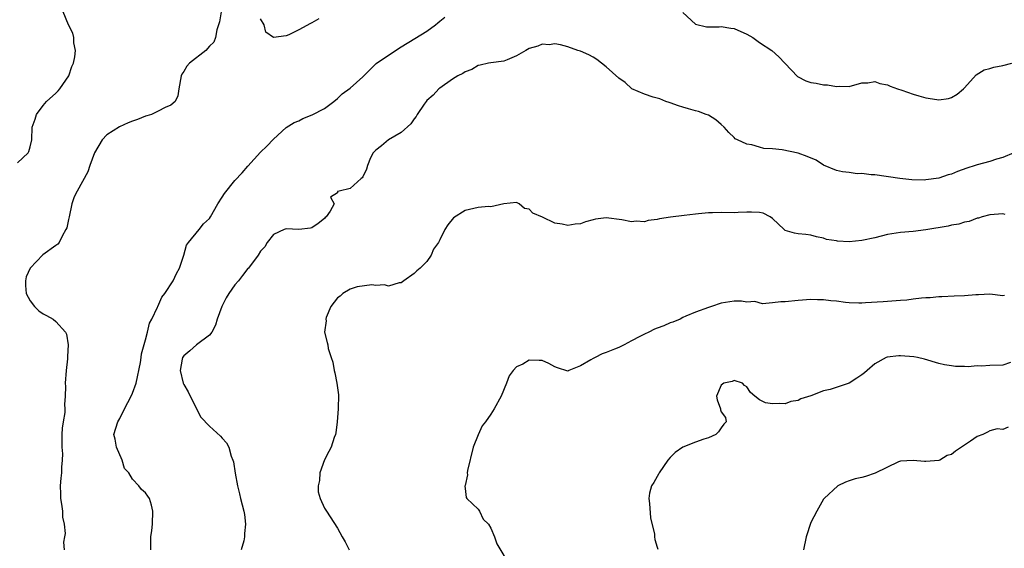
# Model space of a CAD drawing. Units: inches. Extents: x 2601000 to 2604000, y 1527000 to 1530000.
# Drawn here: x 2601161 to 2601315, y 1527903 to 1527986 of the extents above; entities that cross this region are included whole.
import ezdxf

# ---------------------------------------------------------------- set-up
doc = ezdxf.new("R2010")
doc.units = ezdxf.units.IN
doc.header["$MEASUREMENT"] = 0
doc.layers.add('LD26011527_2ft', color=254, linetype='Continuous')

msp = doc.modelspace()

# ---------------------------------------------------------------- linework, layer by layer
at = {"layer": 'LD26011527_2ft'}
for points, elevation in [([(2601161, 1527963.43), (2601162.7, 1527965), (2601162.8, 1527965.2), (2601163, 1527965.95), (2601163.24, 1527967), (2601163.32, 1527969), (2601163.76, 1527970.24), (2601163.97, 1527971), (2601165, 1527972.39), (2601165.55, 1527973), (2601167, 1527974.3), (2601167.35, 1527974.65), (2601167.61, 1527975), (2601169.02, 1527977), (2601169.53, 1527978.47), (2601169.75, 1527979), (2601169.98, 1527979.98), (2601170.07, 1527981), (2601169.84, 1527982.16), (2601169.84, 1527983), (2601169.67, 1527983.67), (2601168.96, 1527984.96), (2601168.17, 1527987)], 7988), ([(2601192.86, 1527987), (2601192.56, 1527985.44), (2601192.45, 1527985), (2601192.18, 1527984.18), (2601191.98, 1527983), (2601191.71, 1527982.29), (2601191, 1527981.65), (2601190.44, 1527981), (2601187.92, 1527979), (2601187.49, 1527978.51), (2601187, 1527977.69), (2601186.7, 1527977.3), (2601186.57, 1527977), (2601186.22, 1527975), (2601186.09, 1527973.91), (2601185.67, 1527973), (2601185, 1527972.44), (2601184.08, 1527972.08), (2601183, 1527971.48), (2601181.95, 1527971), (2601181.25, 1527970.75), (2601181, 1527970.7), (2601179.79, 1527970.21), (2601179, 1527969.95), (2601178.31, 1527969.69), (2601176.97, 1527969.03), (2601175, 1527967.81), (2601174.22, 1527967), (2601173.05, 1527965), (2601172.31, 1527963), (2601171.98, 1527962.02), (2601170.35, 1527959), (2601169.89, 1527958.11), (2601169.53, 1527957), (2601169.07, 1527955), (2601169, 1527954.6), (2601168.7, 1527953.3), (2601168.58, 1527953), (2601167.99, 1527951.99), (2601167.54, 1527951), (2601167.3, 1527950.7), (2601167, 1527950.54), (2601164.95, 1527949.05), (2601163.01, 1527947), (2601162.39, 1527945.61), (2601162.25, 1527945), (2601162.27, 1527944.27), (2601162.36, 1527943), (2601163, 1527941.85), (2601163.65, 1527941), (2601164.33, 1527940.33), (2601165, 1527939.82), (2601165.57, 1527939.57), (2601166.59, 1527939), (2601167, 1527938.63), (2601168.53, 1527937), (2601168.67, 1527936.67), (2601168.93, 1527935), (2601168.83, 1527933.17), (2601168.84, 1527933), (2601168.83, 1527932.83), (2601168.63, 1527931), (2601168.48, 1527929), (2601168.49, 1527928.49), (2601168.46, 1527927), (2601168.34, 1527925.66), (2601168.4, 1527925), (2601168.41, 1527924.41), (2601168.15, 1527923), (2601167.99, 1527922.01), (2601167.94, 1527921), (2601167.92, 1527919.92), (2601167.94, 1527919), (2601168.02, 1527917.98), (2601168, 1527917), (2601167.88, 1527915.88), (2601167.87, 1527915), (2601167.8, 1527914.2), (2601167.66, 1527913), (2601167.72, 1527911.72), (2601167.74, 1527911), (2601167.9, 1527910.1), (2601168.05, 1527909), (2601168.06, 1527908.06), (2601168.32, 1527907), (2601168.48, 1527905.52), (2601168.35, 1527905), (2601168.19, 1527904.19), (2601168.28, 1527903)], 7990), ([(2601181.86, 1527903), (2601181.84, 1527905), (2601181.99, 1527906.01), (2601182.1, 1527907), (2601182.16, 1527909), (2601181.94, 1527909.94), (2601181.63, 1527911), (2601181.36, 1527911.36), (2601181, 1527911.91), (2601180.38, 1527912.38), (2601180, 1527913), (2601179, 1527914.01), (2601178.4, 1527915), (2601177.71, 1527915.71), (2601177.36, 1527917), (2601176.46, 1527919), (2601176.26, 1527920.26), (2601176.09, 1527921), (2601176.7, 1527923), (2601177, 1527923.48), (2601177.74, 1527925), (2601178.8, 1527927), (2601179, 1527927.46), (2601179.55, 1527929), (2601180.26, 1527932.26), (2601180.35, 1527933), (2601180.39, 1527933.61), (2601181, 1527935.76), (2601181.31, 1527937), (2601181.63, 1527938.37), (2601182, 1527939), (2601182.89, 1527940.89), (2601182.92, 1527941), (2601183.56, 1527942.44), (2601184.02, 1527943), (2601185.36, 1527945), (2601185.87, 1527946.13), (2601186.35, 1527947), (2601187, 1527949), (2601187.43, 1527950.57), (2601187.73, 1527951), (2601189.41, 1527953), (2601190.1, 1527953.9), (2601191, 1527954.75), (2601191.18, 1527955), (2601192.34, 1527957), (2601193, 1527958.05), (2601193.34, 1527958.66), (2601195, 1527960.69), (2601196.15, 1527961.85), (2601197, 1527962.89), (2601199, 1527965.1), (2601199.98, 1527966.02), (2601201, 1527967.12), (2601203, 1527968.95), (2601204.27, 1527969.73), (2601205, 1527970.01), (2601205.63, 1527970.37), (2601207.07, 1527970.93), (2601209, 1527971.93), (2601210.43, 1527973), (2601211, 1527973.48), (2601211.78, 1527974.22), (2601213, 1527975.09), (2601215, 1527976.84), (2601217.06, 1527978.94), (2601220.07, 1527981), (2601221, 1527981.54), (2601223.13, 1527982.87), (2601225, 1527983.99), (2601226.35, 1527985), (2601226.71, 1527985.29), (2601227, 1527985.55), (2601227.8, 1527986.2)], 7992), ([(2601208.09, 1527985.91), (2601207, 1527985.28), (2601206.8, 1527985.2), (2601205, 1527984.22), (2601203.44, 1527983.44), (2601203, 1527983.27), (2601201.01, 1527983.01), (2601199.84, 1527983.84), (2601199.55, 1527985), (2601199, 1527985.91)], 7990), ([(2601265, 1527986.93), (2601267, 1527985.07), (2601268.68, 1527984.68), (2601269, 1527984.65), (2601270.67, 1527984.67), (2601271, 1527984.71), (2601272.48, 1527984.48), (2601273, 1527984.43), (2601275, 1527983.55), (2601275.95, 1527983), (2601277, 1527982.24), (2601278.9, 1527981), (2601280, 1527980), (2601282.92, 1527976.92), (2601284.23, 1527976.23), (2601285, 1527975.96), (2601285.85, 1527975.85), (2601287, 1527975.59), (2601287.62, 1527975.62), (2601289, 1527975.34), (2601289.41, 1527975.41), (2601291, 1527975.35), (2601293, 1527975.91), (2601293.92, 1527975.92), (2601295, 1527976.12), (2601295.8, 1527975.8), (2601297, 1527975.63), (2601297.41, 1527975.41), (2601298.54, 1527975), (2601299.22, 1527974.78), (2601301, 1527974.13), (2601301.9, 1527973.9), (2601303, 1527973.56), (2601304.7, 1527973.3), (2601305, 1527973.29), (2601306.54, 1527973.46), (2601307, 1527973.63), (2601307.86, 1527974.14), (2601308.86, 1527975), (2601309, 1527975.13), (2601310.84, 1527977.16), (2601312.07, 1527977.93), (2601313, 1527978.18), (2601313.63, 1527978.37), (2601315, 1527978.63), (2601316.42, 1527979)], 7992), ([(2601316.72, 1527965), (2601315, 1527964.28), (2601314.02, 1527964.02), (2601313, 1527963.65), (2601311, 1527963.11), (2601310.68, 1527963), (2601309.4, 1527962.6), (2601307.94, 1527962.06), (2601307, 1527961.66), (2601306.47, 1527961.53), (2601305, 1527961.03), (2601303, 1527960.76), (2601302.73, 1527960.73), (2601300.78, 1527960.78), (2601298.92, 1527961), (2601295, 1527961.56), (2601294.45, 1527961.55), (2601293, 1527961.78), (2601292.27, 1527961.73), (2601291, 1527961.92), (2601289.97, 1527962.03), (2601289, 1527962.24), (2601287, 1527963.07), (2601285.82, 1527963.82), (2601284.44, 1527964.44), (2601283, 1527964.96), (2601280.53, 1527965.47), (2601279, 1527965.59), (2601277.68, 1527965.68), (2601277, 1527965.86), (2601275.78, 1527966.22), (2601275, 1527966.34), (2601273.52, 1527967), (2601273.19, 1527967.19), (2601273, 1527967.41), (2601272.19, 1527968.19), (2601271.46, 1527969), (2601271, 1527969.44), (2601270.16, 1527970.16), (2601269, 1527970.86), (2601268.67, 1527971), (2601267.44, 1527971.44), (2601267, 1527971.57), (2601265.86, 1527971.86), (2601265, 1527972.14), (2601264.34, 1527972.34), (2601263, 1527972.8), (2601262.86, 1527972.86), (2601262.36, 1527973), (2601261.41, 1527973.41), (2601261, 1527973.54), (2601260.34, 1527973.66), (2601259, 1527974.14), (2601257.01, 1527974.99), (2601255.98, 1527975.98), (2601255, 1527976.64), (2601253, 1527978.44), (2601251.57, 1527979.57), (2601251, 1527979.91), (2601250.29, 1527980.29), (2601249, 1527980.87), (2601248.59, 1527981), (2601247, 1527981.57), (2601245.88, 1527981.88), (2601245, 1527982.02), (2601244.12, 1527981.88), (2601243, 1527981.96), (2601242.34, 1527981.66), (2601241, 1527981.29), (2601240.47, 1527981), (2601239, 1527980.14), (2601237.54, 1527979.54), (2601237, 1527979.31), (2601235, 1527979.07), (2601234.64, 1527979), (2601233.32, 1527978.68), (2601233, 1527978.63), (2601232, 1527978), (2601231, 1527977.65), (2601230.62, 1527977.38), (2601229.82, 1527977), (2601229, 1527976.51), (2601227, 1527975.11), (2601226.88, 1527975), (2601225.99, 1527974.01), (2601225, 1527973.14), (2601224.88, 1527973), (2601224.58, 1527972.58), (2601223.5, 1527971), (2601223.32, 1527970.68), (2601223, 1527970.31), (2601222.47, 1527969.53), (2601221, 1527968.16), (2601219.01, 1527967), (2601217.9, 1527966.1), (2601217, 1527965.43), (2601216.61, 1527965), (2601216.19, 1527964.19), (2601215.71, 1527963), (2601215.58, 1527962.42), (2601215, 1527961.26), (2601214.9, 1527961.1), (2601214.75, 1527961), (2601213, 1527959.42), (2601211.3, 1527959), (2601211.05, 1527958.95), (2601211, 1527958.76), (2601209.92, 1527958.08), (2601210.49, 1527957), (2601209.87, 1527955.87), (2601209.25, 1527955), (2601209.12, 1527954.88), (2601209, 1527954.72), (2601208.03, 1527953.97), (2601207, 1527953.29), (2601206.8, 1527953.2), (2601204.96, 1527953.04), (2601203, 1527953.1), (2601202.69, 1527953), (2601201, 1527952.21), (2601200.03, 1527951), (2601199.67, 1527950.33), (2601199, 1527949.64), (2601198.65, 1527949), (2601197.1, 1527947), (2601197, 1527946.91), (2601196.18, 1527945.82), (2601195.54, 1527945), (2601195, 1527944.37), (2601194.03, 1527943), (2601193.65, 1527942.35), (2601192.94, 1527941), (2601192.23, 1527939), (2601191.95, 1527938.05), (2601191.38, 1527937), (2601191, 1527936.49), (2601189, 1527935), (2601187.96, 1527934.04), (2601187, 1527933.3), (2601186.81, 1527933), (2601186.75, 1527932.75), (2601186.46, 1527931), (2601186.91, 1527929), (2601187, 1527928.78), (2601187.67, 1527927.67), (2601189, 1527925.02), (2601189.69, 1527923.69), (2601191, 1527922.31), (2601192.72, 1527920.72), (2601193, 1527920.4), (2601193.68, 1527919.68), (2601194.02, 1527919), (2601194.41, 1527917.59), (2601194.66, 1527917), (2601194.75, 1527916.75), (2601195.04, 1527914.96), (2601195.42, 1527913), (2601195.72, 1527911.72), (2601195.87, 1527911), (2601196.39, 1527909), (2601196.5, 1527908.5), (2601196.67, 1527907), (2601196.48, 1527905.52), (2601196.49, 1527905), (2601196.37, 1527904.37), (2601195.99, 1527903)], 7994), ([(2601315.36, 1527955.36), (2601315, 1527955.44), (2601313, 1527955.33), (2601311.78, 1527955), (2601311.21, 1527954.79), (2601311, 1527954.76), (2601309.75, 1527954.25), (2601309, 1527954.16), (2601308.14, 1527953.86), (2601307, 1527953.7), (2601306.46, 1527953.54), (2601303, 1527952.94), (2601301, 1527952.7), (2601299, 1527952.53), (2601297, 1527952.21), (2601295, 1527951.72), (2601293, 1527951.29), (2601291, 1527951.1), (2601289.18, 1527951.18), (2601289, 1527951.22), (2601287.46, 1527951.46), (2601287, 1527951.66), (2601285.87, 1527951.87), (2601285, 1527952.13), (2601284.22, 1527952.22), (2601283, 1527952.34), (2601282.45, 1527952.45), (2601281, 1527952.87), (2601280.81, 1527953), (2601279, 1527954.74), (2601278.64, 1527955), (2601277.57, 1527955.57), (2601277, 1527955.68), (2601275.74, 1527955.74), (2601275, 1527955.73), (2601273.65, 1527955.66), (2601273, 1527955.63), (2601271, 1527955.67), (2601269.64, 1527955.64), (2601269, 1527955.61), (2601267.47, 1527955.47), (2601267, 1527955.4), (2601265.2, 1527955.2), (2601263.07, 1527954.93), (2601261.34, 1527954.66), (2601261, 1527954.57), (2601259.57, 1527954.43), (2601259, 1527954.23), (2601257.7, 1527954.3), (2601257, 1527954.2), (2601255.46, 1527954.54), (2601253, 1527954.85), (2601251.37, 1527954.63), (2601251, 1527954.55), (2601249.79, 1527954.21), (2601249, 1527953.92), (2601248.17, 1527953.83), (2601247, 1527953.65), (2601246.16, 1527953.83), (2601245, 1527953.99), (2601243.04, 1527954.96), (2601241.55, 1527955.55), (2601241, 1527956.21), (2601240.27, 1527956.27), (2601239.42, 1527957), (2601239, 1527957.25), (2601237, 1527957.01), (2601235, 1527956.54), (2601234.61, 1527956.61), (2601233, 1527956.43), (2601232.32, 1527956.32), (2601231, 1527955.99), (2601229.17, 1527954.82), (2601228.26, 1527953.74), (2601227.81, 1527953), (2601227, 1527951.38), (2601226.83, 1527951), (2601226.05, 1527949.95), (2601225.64, 1527949), (2601225, 1527948.04), (2601223.95, 1527947), (2601223.44, 1527946.56), (2601223, 1527946.13), (2601221.37, 1527945), (2601221, 1527944.7), (2601220.66, 1527944.66), (2601219, 1527944.15), (2601218.35, 1527944.35), (2601217, 1527944.26), (2601216.39, 1527944.39), (2601214.08, 1527944.08), (2601213, 1527943.72), (2601211.85, 1527943), (2601211.42, 1527942.58), (2601211, 1527942.35), (2601209.99, 1527941), (2601209.25, 1527939.25), (2601209.18, 1527939), (2601209.23, 1527938.77), (2601209.01, 1527937), (2601209.39, 1527935.39), (2601209.51, 1527935), (2601209.58, 1527934.42), (2601210.02, 1527933), (2601210.31, 1527932.31), (2601210.48, 1527931), (2601210.61, 1527930.61), (2601210.92, 1527929), (2601211, 1527928.28), (2601211.17, 1527927.17), (2601211.11, 1527925), (2601210.95, 1527923), (2601210.75, 1527921.25), (2601210.7, 1527921), (2601210.53, 1527920.53), (2601210.02, 1527919), (2601209.65, 1527918.35), (2601208.98, 1527917.02), (2601208.26, 1527915), (2601208.19, 1527913.81), (2601208.03, 1527913), (2601208.02, 1527912.02), (2601208.34, 1527911), (2601209, 1527909.51), (2601209.18, 1527909.18), (2601209.33, 1527909), (2601211, 1527906.38), (2601211.73, 1527905), (2601212.22, 1527904.22), (2601212.87, 1527903)], 7996), ([(2601315.29, 1527942.71), (2601315, 1527942.67), (2601313, 1527942.92), (2601311.19, 1527942.81), (2601310.8, 1527942.8), (2601309, 1527942.65), (2601307.38, 1527942.62), (2601305.48, 1527942.52), (2601305, 1527942.52), (2601303.66, 1527942.34), (2601303, 1527942.34), (2601302.29, 1527942.29), (2601301, 1527942.11), (2601300.01, 1527941.99), (2601299, 1527941.9), (2601296.29, 1527941.71), (2601293.55, 1527941.55), (2601293, 1527941.5), (2601292.51, 1527941.49), (2601291, 1527941.56), (2601290.4, 1527941.6), (2601289, 1527941.8), (2601288.12, 1527941.88), (2601287, 1527942.02), (2601286.03, 1527942.03), (2601285, 1527942.08), (2601283, 1527941.94), (2601281, 1527941.71), (2601280.29, 1527941.71), (2601279, 1527941.56), (2601277.43, 1527941.43), (2601276.23, 1527941.77), (2601275, 1527941.68), (2601274.19, 1527941.81), (2601273, 1527941.8), (2601271, 1527941.5), (2601269.5, 1527941), (2601269, 1527940.85), (2601267, 1527940.1), (2601265.46, 1527939.46), (2601265, 1527939.25), (2601264.58, 1527939), (2601263.46, 1527938.54), (2601263, 1527938.44), (2601262.01, 1527937.99), (2601261, 1527937.63), (2601260.56, 1527937.44), (2601259.69, 1527937), (2601259, 1527936.69), (2601258.29, 1527936.29), (2601257, 1527935.63), (2601255.85, 1527935), (2601255, 1527934.6), (2601254.32, 1527934.32), (2601253, 1527933.82), (2601252.39, 1527933.61), (2601251.29, 1527933), (2601251, 1527932.87), (2601250.64, 1527932.64), (2601249, 1527931.73), (2601247.18, 1527931), (2601247.06, 1527930.94), (2601247, 1527930.89), (2601245.42, 1527931.42), (2601245, 1527931.59), (2601244.08, 1527932.08), (2601243, 1527932.56), (2601242.55, 1527932.55), (2601241, 1527932.59), (2601240, 1527932), (2601239, 1527931.56), (2601238.5, 1527931), (2601237.86, 1527930.14), (2601237.44, 1527929), (2601236.6, 1527927), (2601235.51, 1527925), (2601235, 1527924.19), (2601234.16, 1527923), (2601233.66, 1527922.34), (2601233, 1527920.95), (2601232.21, 1527919), (2601231.35, 1527915.35), (2601231.31, 1527915), (2601231.32, 1527914.68), (2601230.96, 1527913.04), (2601230.92, 1527912.92), (2601231, 1527912.55), (2601231.15, 1527911.15), (2601231.25, 1527911), (2601233, 1527909.33), (2601233.21, 1527909), (2601233.79, 1527907.79), (2601234.6, 1527907), (2601235, 1527906.34), (2601235.56, 1527905), (2601235.92, 1527903.92), (2601238.17, 1527900.17)], 7998), ([(2601316.23, 1527932.23), (2601315, 1527931.84), (2601313, 1527931.76), (2601311.68, 1527931.68), (2601311, 1527931.72), (2601309.59, 1527931.59), (2601309, 1527931.63), (2601307.64, 1527931.64), (2601307, 1527931.72), (2601305.9, 1527931.9), (2601305, 1527932.1), (2601302.75, 1527932.75), (2601301.66, 1527933), (2601301.11, 1527933.11), (2601299, 1527933.26), (2601298.74, 1527933.26), (2601296.94, 1527933.06), (2601296.78, 1527933), (2601295, 1527932.05), (2601293.8, 1527931), (2601293.39, 1527930.61), (2601293, 1527930.31), (2601292.21, 1527929.79), (2601291, 1527929.02), (2601288.03, 1527928.03), (2601287, 1527927.81), (2601285.01, 1527927.01), (2601283.43, 1527926.57), (2601283, 1527926.29), (2601281.87, 1527926.13), (2601281, 1527925.81), (2601280.15, 1527925.85), (2601279, 1527925.77), (2601277.92, 1527925.92), (2601277, 1527926.41), (2601276.26, 1527927), (2601275.57, 1527927.57), (2601275, 1527928.44), (2601274.66, 1527928.66), (2601274.31, 1527929), (2601273, 1527929.44), (2601272.72, 1527929.28), (2601271.43, 1527929), (2601271, 1527928.72), (2601270.26, 1527927), (2601270.39, 1527926.39), (2601270.86, 1527925), (2601270.87, 1527924.87), (2601271, 1527924.56), (2601271.67, 1527923.67), (2601271.76, 1527923), (2601271.4, 1527922.6), (2601271, 1527922.05), (2601270.59, 1527921.41), (2601270.14, 1527921), (2601269, 1527920.5), (2601268.27, 1527920.27), (2601267, 1527919.82), (2601265, 1527919), (2601263.82, 1527918.18), (2601263, 1527917.4), (2601262.68, 1527917), (2601261.31, 1527915), (2601261.22, 1527914.78), (2601261, 1527914.43), (2601260.48, 1527913.52), (2601260.08, 1527913), (2601259.81, 1527911.81), (2601259.66, 1527911), (2601259.77, 1527910.23), (2601259.97, 1527907.97), (2601260.55, 1527905.45), (2601260.58, 1527905), (2601260.62, 1527904.62), (2601261, 1527903.39), (2601261.07, 1527903.07)], 8000), ([(2601315.87, 1527922.13), (2601315, 1527921.78), (2601314.14, 1527921.86), (2601313, 1527921.55), (2601312.62, 1527921.38), (2601311.91, 1527921), (2601311, 1527920.7), (2601309.97, 1527919.97), (2601309, 1527919.32), (2601308.57, 1527919), (2601307.6, 1527918.4), (2601307, 1527917.89), (2601306.3, 1527917.7), (2601305.17, 1527917), (2601305, 1527916.93), (2601303, 1527916.76), (2601302.77, 1527916.77), (2601301, 1527916.96), (2601299, 1527916.82), (2601298.71, 1527916.71), (2601295.05, 1527914.95), (2601293.54, 1527914.46), (2601293, 1527914.3), (2601291.95, 1527914.05), (2601291, 1527913.74), (2601290.43, 1527913.57), (2601289.24, 1527913), (2601287.08, 1527911), (2601287, 1527910.89), (2601285.93, 1527909), (2601285, 1527907.23), (2601284.26, 1527905), (2601283.87, 1527903)], 8002)]:
    msp.add_lwpolyline(points, dxfattribs=dict(at, elevation=elevation))

doc.saveas('drawing.dxf')
